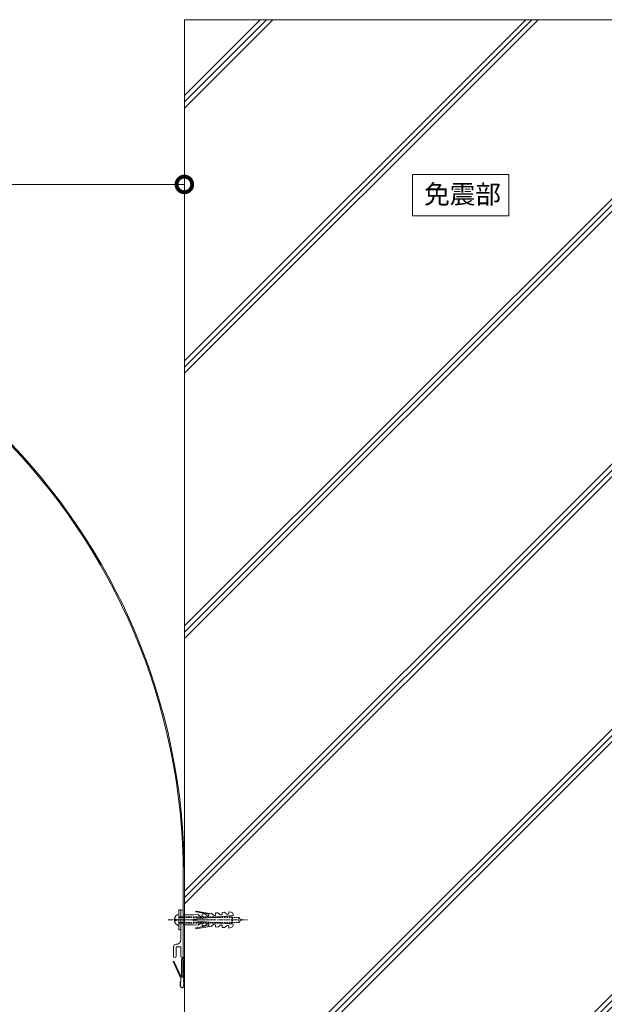
# Model space of a CAD drawing. Units: millimetres. Extents: x 0 to 8882, y -2838 to 12215.
# Drawn here: x 1868 to 2336, y 212 to 1000 of the extents above; entities that cross this region are included whole.
import ezdxf

# ---------------------------------------------------------------- set-up
doc = ezdxf.new("R2010")
doc.units = ezdxf.units.MM
doc.header["$LTSCALE"] = 0.2
doc.header["$PDMODE"] = 67
doc.linetypes.add('CENTER2', pattern=[28.575, 19.05, -3.175, 3.175, -3.175])
doc.linetypes.add('HIDDEN', pattern=[9.525, 6.35, -3.175])
for name, color, linetype, lineweight in [('(KE)ねじ・ボルトナット・アンカーボルト', 80, 'Continuous', 13), ('(KE)フレーム(シート受・位置決め)', 2, 'Continuous', 13), ('(KE)寸法', 7, 'Continuous', 9), ('(KE)寸法 @ 5', 7, 'Continuous', 9), ('(KE)文字', 7, 'Continuous', 13), ('(KE)補助シート', 4, 'Continuous', 13), ('(KE)躯体', 6, 'Continuous', 13), ('(KE)躯体 @ 5', 6, 'Continuous', 13)]:
    doc.layers.add(name, color=color, linetype=linetype, lineweight=lineweight)
doc.styles.add('(K)文字_異尺度_H3.0-1.0', font='MS Gothic.ttf', dxfattribs={"height": 3})
doc.dimstyles.new('kaneso異尺度対応_H3.0(YH)', dxfattribs={"dimscale": 6, "dimtxt": 3, "dimasz": 5, "dimexe": 0, "dimexo": 3, "dimgap": 1, "dimtad": 1, "dimdec": 1, "dimdsep": 46, "dimtxsty": '(K)文字_異尺度_H3.0-1.0', "dimblk": 'DOTSMALL', "dimcen": 0, "dimclrt": 2, "dimadec": 1, "dimazin": 0, "dimtfac": 1, "dimtdec": 1, "dimtmove": 1, "dimatfit": 3, "dimldrblk": 'DOTSMALL', "dimfxl": 1, "dimlwd": 9, "dimlwe": 9, "dimarcsym": 0})

# ---------------------------------------------------------------- blocks, each defined once
blk = doc.blocks.new('_DotSmall')
at = {"color": 0, "linetype": 'ByBlock', "const_width": 0.5}
blk.add_lwpolyline([(-0.0625, 0, 1), (0.0625, 0, 1)], format="xyb", close=True, dxfattribs=at)
blk = doc.blocks.new('*D22')
at = {"layer": '(KE)寸法', "color": 0, "lineweight": 9, "transparency": 16777216}
for p, q in [((500, 227.5), (500, 868.24)), ((500, 868.24), (2000, 868.24)), ((2000, 227.5), (2000, 868.24))]:
    blk.add_line(p, q, dxfattribs=at)
at = {"layer": 'Defpoints', "color": 0, "transparency": 16777216}
for p in [(2000, 868.24), (500, 212.5), (2000, 212.5)]:
    blk.add_point(p, dxfattribs=at)
at = {"layer": '(KE)寸法', "color": 0, "lineweight": 9, "transparency": 16777216, "xscale": 25, "yscale": 25, "zscale": 25, "rotation": 180}
blk.add_blockref('_DotSmall', (500, 868.24), dxfattribs=at)
at = {"layer": '(KE)寸法', "color": 0, "lineweight": 9, "transparency": 16777216, "xscale": 25, "yscale": 25, "zscale": 25}
blk.add_blockref('_DotSmall', (2000, 868.24), dxfattribs=at)
at = {"layer": '(KE)寸法', "color": 2, "transparency": 16777216, "insert": (1250, 880.74), "char_height": 15, "attachment_point": 5, "style": '(K)文字_異尺度_H3.0-1.0'}
blk.add_mtext('1500', dxfattribs=at)

msp = doc.modelspace()

# ---------------------------------------------------------------- hatches: boundary and pattern name
at = {"layer": '(KE)躯体 @ 5'}
h = msp.add_hatch(dxfattribs=at)
h.set_pattern_fill('JIS_RC_30', color=256)
h.set_pattern_definition([(45, (0, 0), (-106.066, 106.066), []), (45, (5, 0), (-106.066, 106.066), []), (45, (10, 0), (-106.066, 106.066), [])])
h.paths.add_polyline_path([(2500, 1000), (2000, 1000), (2000, 0), (2500, 0)])

# ---------------------------------------------------------------- linework, layer by layer
at = {"layer": '(KE)ねじ・ボルトナット・アンカーボルト'}
for p, q in [((1995.5, 288), (1995.5, 272)), ((1995.5, 288), (1997.1, 288)), ((1997.1, 288), (1997.1, 272)), ((1999.1, 284), (2007.08, 284)), ((2007.08, 284), (2010.92, 284.33)), ((2019.59, 284.58), (2009.38, 286.38)), ((2020.21, 285.15), (2009.5, 287.04)), ((2012.78, 282.77), (2010.92, 284.33)), ((2014.24, 284.62), (2016.23, 284.8)), ((2014.33, 283.57), (2014.24, 284.62)), ((2018.1, 283.23), (2016.23, 284.8)), ((2019.55, 285.09), (2021.54, 285.26)), ((2019.64, 284.03), (2019.55, 285.09)), ((2023.41, 283.69), (2021.54, 285.26)), ((2024.86, 285.55), (2026.86, 285.73)), ((2024.96, 284.5), (2024.86, 285.55)), ((2028.72, 284.16), (2026.86, 285.73)), ((2030.18, 286.02), (2032.17, 286.19)), ((2030.27, 284.96), (2030.18, 286.02)), ((2034.04, 284.62), (2032.17, 286.19)), ((2035.58, 285.43), (2035.49, 286.48)), ((2037.38, 286.15), (2035.49, 286.48)), ((2039.1, 283.45), (2039.02, 284.35)), ((1992.08, 280.66), (1993.5, 280.66)), ((1992.08, 279.33), (1993.5, 279.33)), ((1999.1, 276), (2007.08, 276)), ((2010.92, 275.66), (2007.08, 276)), ((2007.22, 280.66), (2039.1, 283.45)), ((2007.22, 279.33), (2007.22, 280.66)), ((2039.1, 276.54), (2007.22, 279.33)), ((2010.92, 275.66), (2012.78, 277.23)), ((2014.24, 275.37), (2014.33, 276.42)), ((2016.23, 275.2), (2018.1, 276.76)), ((2019.55, 274.9), (2019.64, 275.96)), ((2021.54, 274.73), (2023.41, 276.3)), ((2026.86, 274.27), (2028.72, 275.83)), ((2039.02, 275.64), (2039.1, 276.54)), ((2009.38, 273.61), (2019.59, 275.41)), ((2009.5, 272.96), (2020.21, 274.85)), ((2016.23, 275.2), (2014.24, 275.37)), ((2021.54, 274.73), (2019.55, 274.9)), ((2024.86, 274.44), (2024.96, 275.49)), ((2026.86, 274.27), (2024.86, 274.44)), ((2030.18, 273.98), (2030.27, 275.03)), ((2032.17, 273.8), (2030.18, 273.98)), ((2032.17, 273.8), (2034.04, 275.37)), ((2035.49, 273.51), (2035.58, 274.56)), ((2035.49, 273.51), (2037.38, 273.84))]:
    msp.add_line(p, q, dxfattribs=at)
at = {"layer": '(KE)ねじ・ボルトナット・アンカーボルト', "linetype": 'CENTER2'}
for p, q in [((1987.16, 280), (2050.5, 280)), ((2024.63, 280), (1992.29, 280))]:
    msp.add_line(p, q, dxfattribs=at)
at = {"layer": '(KE)ねじ・ボルトナット・アンカーボルト', "linetype": 'HIDDEN'}
for p, q in [((1993.5, 279.33), (1993.5, 280.66)), ((1995.5, 282.55), (2038, 282.55)), ((1995.5, 282.04), (2043.46, 282.04)), ((1995.5, 277.96), (2043.46, 277.96)), ((1995.5, 277.45), (2038, 277.45)), ((2038, 282.55), (2038, 277.45)), ((2038, 282.55), (2038.51, 282.04)), ((2038, 277.45), (2038.51, 277.96)), ((2038.51, 282.04), (2038.51, 277.96)), ((2043.46, 282.04), (2043.46, 277.96)), ((2043.46, 282.04), (2045.5, 280)), ((2043.46, 277.96), (2045.5, 280)), ((1997.1, 272), (1995.5, 272))]:
    msp.add_line(p, q, dxfattribs=at)
at = {"layer": '(KE)ねじ・ボルトナット・アンカーボルト'}
for centre, radius, start, end in [((1996.91, 280), 4.87, 106.7861, 172.1391), ((2009.44, 286.71), 0.333, 80.0228, 259.98553), ((2013.39, 283.49), 0.943, 230.00699, 4.99115), ((2018.7, 283.95), 0.943, 229.99942, 4.99202), ((2024.02, 284.42), 0.943, 229.99304, 5.00101), ((2029.33, 284.88), 0.943, 230.00064, 5.00101), ((2034.64, 285.35), 0.943, 229.99304, 5.00186), ((2037.03, 284.18), 2, 5.00488, 79.99957), ((1996.91, 280), 4.87, 187.86089, 253.21388), ((2013.39, 276.51), 0.943, 355.00883, 129.993), ((2018.7, 276.04), 0.943, 355.00797, 130.00056), ((2024.02, 275.58), 0.943, 355.00883, 130.00056), ((2029.33, 275.11), 0.943, 355.00883, 129.993), ((2037.03, 275.81), 2, 280.00203, 355.00439), ((2009.44, 273.29), 0.333, 100.0096, 279.98204), ((2034.64, 274.65), 0.943, 355.00797, 130.00056)]:
    msp.add_arc(centre, radius, start, end, dxfattribs=at)
at = {"layer": '(KE)フレーム(シート受・位置決め)'}
for p, q in [((1997.1, 264), (1997.1, 287.01)), ((1997.1, 264), (1997.1, 287.01)), ((1999.1, 287), (1999.1, 251)), ((1999.1, 276), (1999.1, 284)), ((1991.35, 258.5), (1991.35, 251)), ((1993.35, 258.5), (1997.1, 258.5)), ((1993.35, 258.5), (1993.35, 251)), ((1997.1, 251), (1997.1, 258.5))]:
    msp.add_line(p, q, dxfattribs=at)
for centre, radius, start, end in [((1998.1, 287), 1, 0, 179.29224), ((1993.35, 258.5), 2, 87.39302, 180), ((1993.6, 264), 3.5, 267.39308, 0), ((1992.35, 251), 1, 180, 0), ((1998.1, 251), 1, 180, 0)]:
    msp.add_arc(centre, radius, start, end, dxfattribs=at)
at = {"layer": '(KE)文字'}
msp.add_lwpolyline([(2182.28, 876.23), (2182.28, 843.03), (2259.4, 843.03), (2259.4, 876.23)], close=True, dxfattribs=at)
at = {"layer": '(KE)補助シート'}
for p, q in [((1999.1, 315.41), (1999.1, 249.87)), ((2000, 315.41), (2000, 249.94)), ((1990.93, 246.71), (1991.65, 247.05)), ((1997.25, 233.11), (1990.93, 246.71)), ((1997.8, 233.82), (1991.65, 247.05)), ((1997.8, 247.9), (1997.78, 247.83)), ((1997.83, 248.02), (1997.8, 247.9)), ((1997.8, 247.9), (1997.8, 233.82)), ((1997.86, 248.13), (1997.83, 248.02)), ((1997.89, 248.25), (1997.86, 248.13)), ((1997.93, 248.36), (1997.89, 248.25)), ((1997.97, 248.48), (1997.93, 248.36)), ((1997.99, 248.54), (1997.97, 248.48)), ((1998.06, 248.68), (1997.99, 248.54)), ((1998.2, 248.92), (1998.06, 248.68)), ((1998.37, 249.14), (1998.2, 248.92)), ((1998.55, 249.35), (1998.37, 249.14)), ((1998.75, 249.56), (1998.55, 249.35)), ((1998.72, 247.97), (1998.7, 247.9)), ((1998.7, 247.9), (1998.7, 233.7)), ((1999.2, 247.88), (1998.7, 233.7)), ((1998.74, 248.08), (1998.72, 247.97)), ((1998.77, 248.2), (1998.74, 248.08)), ((1998.96, 249.76), (1998.75, 249.56)), ((1998.81, 248.32), (1998.77, 248.2)), ((1998.84, 248.43), (1998.81, 248.32)), ((1998.88, 248.55), (1998.84, 248.43)), ((1998.91, 248.61), (1998.88, 248.55)), ((1998.98, 248.75), (1998.91, 248.61)), ((1999.08, 249.87), (1998.96, 249.76)), ((1999.12, 248.99), (1998.98, 248.75)), ((1999.28, 249.21), (1999.12, 248.99)), ((1999.2, 247.88), (2000, 247.88)), ((1999.47, 249.42), (1999.28, 249.21)), ((1999.67, 249.63), (1999.47, 249.42)), ((2000, 247.88), (1999.5, 233.46)), ((1999.88, 249.83), (1999.67, 249.63)), ((2000, 249.94), (1999.88, 249.83)), ((1996.51, 230.17), (1996.5, 230.21)), ((1996.51, 228.92), (1996.5, 228.96)), ((1996.53, 230.1), (1996.51, 230.17)), ((1996.53, 228.85), (1996.51, 228.92)), ((1996.55, 230.03), (1996.53, 230.1)), ((1996.55, 228.78), (1996.53, 228.85)), ((1996.57, 229.96), (1996.55, 230.03)), ((1996.57, 228.71), (1996.55, 228.78)), ((1996.58, 229.92), (1996.57, 229.96)), ((1996.58, 228.67), (1996.57, 228.71)), ((1996.65, 229.76), (1996.58, 229.92)), ((1996.65, 228.51), (1996.58, 228.67)), ((1996.79, 229.49), (1996.65, 229.76)), ((1996.79, 228.24), (1996.65, 228.51)), ((1996.96, 229.24), (1996.79, 229.49)), ((1997.14, 229), (1996.96, 229.24)), ((1997.25, 228.86), (1997.14, 229)), ((1997.25, 230.11), (1997.25, 233.11)), ((1999.5, 233.46), (1999.25, 232.2)), ((1999.25, 230.11), (1999.25, 232.2)), ((1999.25, 228.86), (1999.36, 229)), ((1999.36, 229), (1999.55, 229.24)), ((1999.55, 229.24), (1999.71, 229.49)), ((1999.71, 229.49), (1999.85, 229.76)), ((1999.71, 228.24), (1999.85, 228.51)), ((1999.85, 229.76), (1999.92, 229.92)), ((1999.85, 228.51), (1999.92, 228.67)), ((1999.92, 229.92), (1999.93, 229.96)), ((1999.92, 228.67), (1999.93, 228.71)), ((1999.93, 229.96), (1999.95, 230.03)), ((1999.93, 228.71), (1999.95, 228.78)), ((1999.95, 230.03), (1999.97, 230.1)), ((1999.95, 228.78), (1999.97, 228.85)), ((1999.97, 230.1), (2000, 230.21)), ((1999.97, 228.85), (1999.99, 228.92)), ((1996.52, 227.65), (1996.5, 227.71)), ((1996.55, 227.55), (1996.52, 227.65)), ((1996.59, 227.45), (1996.55, 227.55)), ((1996.63, 227.36), (1996.59, 227.45)), ((1996.66, 227.3), (1996.63, 227.36)), ((1996.72, 227.18), (1996.66, 227.3)), ((1996.85, 226.97), (1996.72, 227.18)), ((1996.96, 227.99), (1996.79, 228.24)), ((1997, 226.78), (1996.85, 226.97)), ((1997.14, 227.75), (1996.96, 227.99)), ((1997.16, 226.59), (1997, 226.78)), ((1997.25, 227.61), (1997.14, 227.75)), ((1997.25, 226.48), (1997.16, 226.59)), ((1998.04, 225.69), (1997.25, 226.48)), ((1998.46, 225.69), (1999.25, 226.48)), ((1999.25, 227.61), (1999.36, 227.75)), ((1999.25, 226.48), (1999.34, 226.59)), ((1999.34, 226.59), (1999.5, 226.78)), ((1999.36, 227.75), (1999.55, 227.99)), ((1999.5, 226.78), (1999.65, 226.97)), ((1999.55, 227.99), (1999.71, 228.24)), ((1999.65, 226.97), (1999.78, 227.18)), ((1999.78, 227.18), (1999.84, 227.3)), ((1999.84, 227.3), (1999.87, 227.36)), ((1999.87, 227.36), (1999.91, 227.45)), ((1999.91, 227.45), (1999.95, 227.55)), ((1999.95, 227.55), (1999.98, 227.65))]:
    msp.add_line(p, q, dxfattribs=at)
for centre, radius, start, end in [((1500, 315.41), 500, 0, 90), ((1500, 315.41), 499.1, 0, 90), ((1997.24, 232.92), 2.81, 254.66914, 270.13989), ((1997.24, 231.67), 2.81, 254.66914, 270.13989), ((1999.26, 232.92), 2.81, 269.86011, 285.33086), ((1999.26, 231.67), 2.81, 269.86011, 285.33086), ((1997.24, 230.42), 2.81, 254.66914, 270.13989), ((1998.25, 225.91), 0.3, 225, 315), ((1999.26, 230.42), 2.81, 269.86011, 285.33086)]:
    msp.add_arc(centre, radius, start, end, dxfattribs=at)
at = {"layer": '(KE)躯体'}
for p, q in [((2000, 0), (2000, 1000)), ((2000, 1000), (2500, 1000))]:
    msp.add_line(p, q, dxfattribs=at)

# ---------------------------------------------------------------- texts
at = {"layer": '(KE)文字', "style": '(K)文字_異尺度_H3.0-1.0'}
msp.add_text('免震部', height=15, dxfattribs=at).set_placement((2191.6, 852.89))

# ---------------------------------------------------------------- dimensions: what is measured, and where the dimension line sits
at = {"layer": '(KE)寸法 @ 5'}
dim = msp.add_linear_dim(base=(2000, 868.24), p1=(500, 212.5), p2=(2000, 212.5), dimstyle='kaneso異尺度対応_H3.0(YH)', override={"dimscale": 5}, dxfattribs=at)
dim.commit()
dim.dimension.update_dxf_attribs({"geometry": '*D22', "text_midpoint": (1250, 880.74)})

doc.saveas('drawing.dxf')
